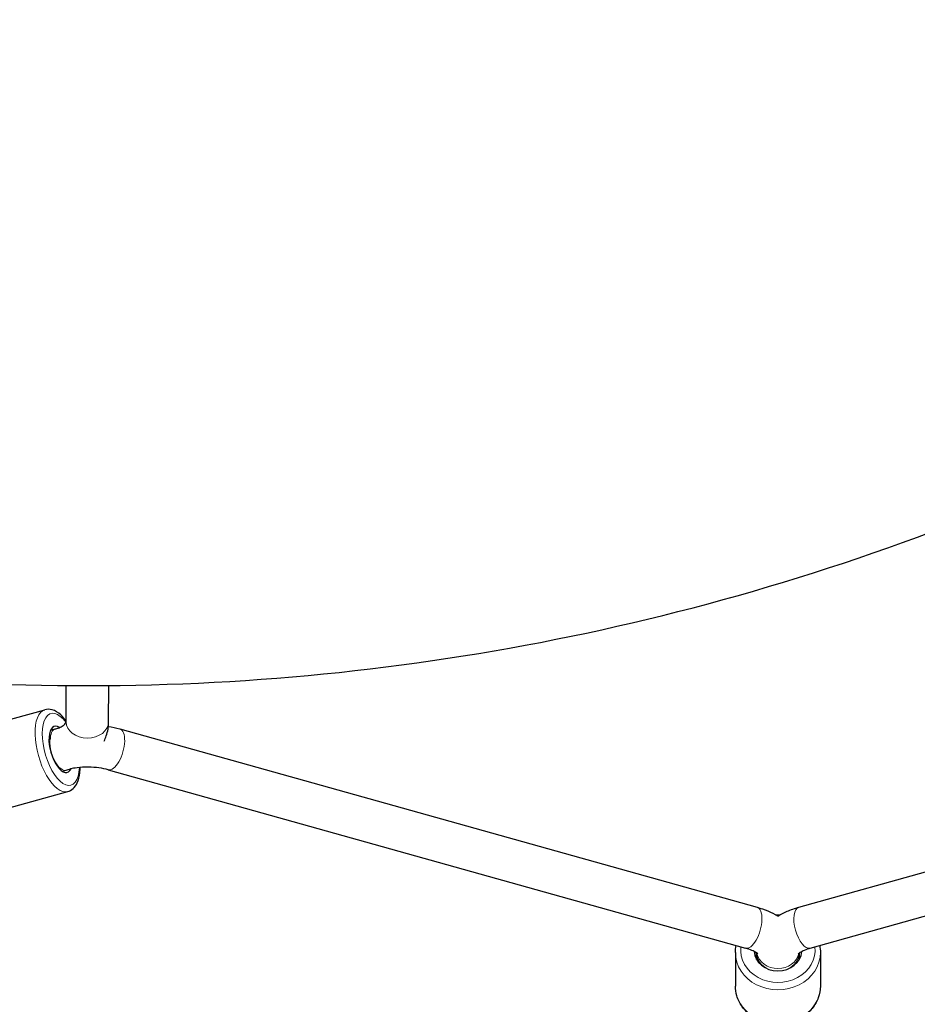
# Model space of a CAD drawing. Units: millimetres. Extents: x 67831 to 76269, y 4816 to 15701.
# Drawn here: x 69862 to 70200, y 9858 to 10228 of the extents above; entities that cross this region are included whole.
import ezdxf

# ---------------------------------------------------------------- set-up
doc = ezdxf.new("R2010")
doc.units = ezdxf.units.MM
doc.header["$LTSCALE"] = 70
for name, color, linetype, lineweight in [('Widoczne (ISO)', 7, 'Continuous', 25), ('Widoczne wąskie (ISO)', 7, 'Continuous', 15), ('Wymiar (ISO)', 116, 'Continuous', 18)]:
    doc.layers.add(name, color=color, linetype=linetype, lineweight=lineweight)
doc.styles.add('Tekst etykiety (ISO)', font='tahoma.ttf')
doc.dimstyles.new('Domyślne (ISO)', dxfattribs={"dimscale": 70, "dimtxt": 3.5, "dimasz": 2.5, "dimexe": 3.175, "dimexo": 0, "dimgap": 0.762, "dimtad": 1, "dimtoh": 1, "dimdec": 0, "dimrnd": 1e-08, "dimzin": 0, "dimtxsty": 'Tekst etykiety (ISO)', "dimcen": 0.09, "dimdle": 10, "dimclrd": 256, "dimclre": 256, "dimclrt": 256, "dimadec": 0, "dimazin": 0, "dimtfac": 0.714286, "dimtdec": 0, "dimtmove": 0, "dimatfit": 3, "dimfxl": 0, "dimtolj": 1, "dimtzin": 0, "dimlwd": -1, "dimlwe": -1, "dimarcsym": 0})

# ---------------------------------------------------------------- blocks, each defined once
blk = doc.blocks.new('*D25')
at = {"layer": 'Defpoints', "color": 0}
for p in [(69846.79, 15689.2), (76046.79, 15689.2), (70339.8, 8051.75)]:
    blk.add_point(p, dxfattribs=at)
at = {"layer": 'Wymiar (ISO)'}
for p, q in [((69846.79, 15689.2), (76269.04, 15689.2)), ((76046.79, 8226.75), (76046.79, 15514.2)), ((70339.8, 8051.75), (76269.04, 8051.75))]:
    blk.add_line(p, q, dxfattribs=at)
for points in [[(76017.62, 15514.2), (76075.96, 15514.2), (76046.79, 15689.2)], [(76017.62, 8226.75), (76075.96, 8226.75), (76046.79, 8051.75)]]:
    blk.add_solid(points, dxfattribs=at)
at = {"layer": 'Wymiar (ISO)', "insert": (75738.25, 12083.64), "char_height": 245, "attachment_point": 2, "rotation": 90, "style": 'Tekst etykiety (ISO)'}
blk.add_mtext('\\A1;7637', dxfattribs=at)
blk = doc.blocks.new('*D26')
at = {"layer": 'Defpoints', "color": 0}
for p in [(75445.76, 10203), (67830.58, 9734.91), (75445.76, 7734.91)]:
    blk.add_point(p, dxfattribs=at)
at = {"layer": 'Wymiar (ISO)'}
for p, q in [((75445.76, 10203), (75445.76, 7512.66)), ((67830.58, 9734.91), (67830.58, 7512.66)), ((68005.58, 7734.91), (75270.76, 7734.91))]:
    blk.add_line(p, q, dxfattribs=at)
for points in [[(68005.58, 7764.07), (68005.58, 7705.74), (67830.58, 7734.91)], [(75270.76, 7764.07), (75270.76, 7705.74), (75445.76, 7734.91)]]:
    blk.add_solid(points, dxfattribs=at)
at = {"layer": 'Wymiar (ISO)', "insert": (71638.17, 8042.95), "char_height": 245, "attachment_point": 2, "style": 'Tekst etykiety (ISO)'}
blk.add_mtext('\\A1;7615', dxfattribs=at)
blk = doc.blocks.new('*D27')
at = {"layer": 'Defpoints', "color": 0}
for p in [(74452.55, 10193), (69289.76, 9778.1), (74452.55, 9140.14)]:
    blk.add_point(p, dxfattribs=at)
at = {"layer": 'Wymiar (ISO)'}
for p, q in [((74452.55, 10193), (74452.55, 8917.89)), ((69289.76, 9778.1), (69289.76, 8917.89)), ((69464.76, 9140.14), (74277.55, 9140.14))]:
    blk.add_line(p, q, dxfattribs=at)
for points in [[(69464.76, 9169.31), (69464.76, 9110.98), (69289.76, 9140.14)], [(74277.55, 9169.31), (74277.55, 9110.98), (74452.55, 9140.14)]]:
    blk.add_solid(points, dxfattribs=at)
at = {"layer": 'Wymiar (ISO)', "insert": (71871.15, 9448.69), "char_height": 245, "attachment_point": 2, "style": 'Tekst etykiety (ISO)'}
blk.add_mtext('\\A1;5163', dxfattribs=at)
blk = doc.blocks.new('*D28')
at = {"layer": 'Defpoints', "color": 0}
for p in [(69887.27, 14273.51), (74941.74, 14273.51), (70283.55, 9456.95)]:
    blk.add_point(p, dxfattribs=at)
at = {"layer": 'Wymiar (ISO)'}
for p, q in [((69887.27, 14273.51), (75163.99, 14273.51)), ((74941.74, 9631.95), (74941.74, 14098.51)), ((70283.55, 9456.95), (75163.99, 9456.95))]:
    blk.add_line(p, q, dxfattribs=at)
for points in [[(74912.57, 14098.51), (74970.9, 14098.51), (74941.74, 14273.51)], [(74912.57, 9631.95), (74970.9, 9631.95), (74941.74, 9456.95)]]:
    blk.add_solid(points, dxfattribs=at)
at = {"layer": 'Wymiar (ISO)', "insert": (74632.21, 11878.57), "char_height": 245, "attachment_point": 2, "rotation": 90, "style": 'Tekst etykiety (ISO)'}
blk.add_mtext('\\A1;4817', dxfattribs=at)

msp = doc.modelspace()

# ---------------------------------------------------------------- linework, layer by layer
at = {"layer": 'Widoczne (ISO)'}
for p, q in [((69879.23, 9963.84), (69879.25, 9977.53)), ((69895.23, 9963.82), (69895.25, 9977.53)), ((69848.71, 9962.13), (69871.22, 9968.43)), ((69873.38, 9960.72), (69875.11, 9961.21)), ((69899.42, 9961.21), (70139.23, 9894.09)), ((69877.8, 9945.24), (69879.23, 9945.65)), ((69895.11, 9945.8), (70134.92, 9878.68)), ((69857.33, 9931.31), (69879.85, 9937.61)), ((70154.92, 9894.09), (70251.75, 9921.2)), ((70159.23, 9878.68), (70256.06, 9905.8)), ((70131.08, 9877.02), (70131.08, 9864.41)), ((70139.08, 9874.38), (70139.08, 9876.85)), ((70139.08, 9876.85), (70139.08, 9874.38)), ((70155.08, 9874.38), (70155.08, 9876.85)), ((70155.08, 9876.85), (70155.08, 9874.38)), ((70163.08, 9877.02), (70163.08, 9864.41))]:
    msp.add_line(p, q, dxfattribs=at)
msp.add_arc((69887.27, 10877.5), 900, 267.77084, 291.81192, dxfattribs=at)
for centre, major_axis, ratio, start_param, end_param in [((69877.27, 9953.51), (-2.43, 8.67), 0.43731, 5.820808, 9.884458), ((70147.08, 9877.98), (9, 0), 0.87462, 3.208913, 6.216094)]:
    msp.add_ellipse(centre, major_axis=major_axis, ratio=ratio, start_param=start_param, end_param=end_param, dxfattribs=at)
for points, knots in [([(69879.23, 9964.15), (69878.59, 9965.03), (69877.92, 9965.81), (69876.21, 9967.38), (69875.13, 9968.07), (69873.06, 9968.65), (69872.11, 9968.68), (69871.22, 9968.43)], [3.8187728, 3.8187728, 3.8187728, 3.8187728, 4.0743142, 4.0743142, 4.430332, 4.430332, 4.6883335, 4.6883335, 4.6883335, 4.6883335]), ([(69876.12, 9961.45), (69876.43, 9961.57), (69876.71, 9961.7), (69877.55, 9962.11), (69878, 9962.4), (69878.67, 9962.94), (69878.88, 9963.17), (69879.13, 9963.52), (69879.18, 9963.62), (69879.22, 9963.75), (69879.23, 9963.78), (69879.23, 9963.84)], [5.3396361, 5.3396361, 5.3396361, 5.3396361, 5.4355525, 5.4355525, 5.647176, 5.647176, 5.8587994, 5.8587994, 6.0704228, 6.0704228, 6.2820462, 6.2820462, 6.2820462, 6.2820462]), ([(69893.53, 9956.56), (69893.85, 9957.21), (69894.12, 9957.87), (69894.93, 9960.24), (69895.22, 9962.03), (69895.23, 9963.82)], [5.9845742, 5.9845742, 5.9845742, 5.9845742, 6.0704228, 6.0704228, 6.2820462, 6.2820462, 6.2820462, 6.2820462]), ([(69879.85, 9937.61), (69880.59, 9937.82), (69881.27, 9938.22), (69882.5, 9939.33), (69883.01, 9940.09), (69883.91, 9942.04), (69884.23, 9943.32), (69884.48, 9945.36), (69884.52, 9946.01), (69884.53, 9946.69)], [1.5467408, 1.5467408, 1.5467408, 1.5467408, 1.7628844, 1.7628844, 2.0195666, 2.0195666, 2.360837, 2.360837, 2.5142033, 2.5142033, 2.5142033, 2.5142033]), ([(69895.11, 9945.8), (69894.05, 9946.1), (69892.85, 9946.35), (69890.31, 9946.69), (69888.95, 9946.79), (69886.16, 9946.82), (69884.71, 9946.74), (69882.48, 9946.46), (69881.64, 9946.32), (69880.84, 9946.15)], [0, 0, 0, 0, 0.39679, 0.39679, 0.803334, 0.803334, 1.232103, 1.232103, 1.502414, 1.502414, 1.502414, 1.502414]), ([(70139.23, 9894.09), (70142.04, 9893.3), (70144.66, 9892.22), (70146.97, 9890.8), (70147.02, 9890.77), (70147.08, 9890.74)], [0, 0, 0, 0, 0.9383963, 0.9383963, 0.9595149, 0.9595149, 0.9595149, 0.9595149]), ([(70147.08, 9890.74), (70148.02, 9891.32), (70149, 9891.84), (70151.41, 9892.95), (70152.88, 9893.49), (70154.57, 9893.99), (70154.74, 9894.04), (70154.92, 9894.09)], [0.6619997, 0.6619997, 0.6619997, 0.6619997, 0.8140212, 0.8140212, 1.0234184, 1.0234184, 1.0469862, 1.0469862, 1.0469862, 1.0469862]), ([(70146.23, 9891.24), (70146.62, 9891.26), (70147, 9891.26), (70147.57, 9891.25), (70147.74, 9891.25), (70147.92, 9891.24)], [2.1105856, 2.1105856, 2.1105856, 2.1105856, 2.1841396, 2.1841396, 2.2176862, 2.2176862, 2.2176862, 2.2176862]), ([(70139.48, 9876.49), (70139.48, 9876.49), (70139.33, 9876.67), (70138.69, 9877.12), (70138.26, 9877.38), (70137.14, 9877.93), (70136.42, 9878.22), (70135.39, 9878.54), (70135.16, 9878.61), (70134.92, 9878.68)], [0.654438, 0.654438, 0.654438, 0.654438, 1.008587, 1.008587, 1.303865, 1.303865, 1.623729, 1.623729, 1.712573, 1.712573, 1.712573, 1.712573]), ([(70154.68, 9876.49), (70154.68, 9876.49), (70154.68, 9876.5), (70154.75, 9876.58), (70154.93, 9876.75), (70155.57, 9877.19), (70156.04, 9877.47), (70157.25, 9878.03), (70158.01, 9878.32), (70158.99, 9878.61), (70159.11, 9878.64), (70159.23, 9878.68)], [0.3699264, 0.3699264, 0.3699264, 0.3699264, 0.4187945, 0.4187945, 0.6097818, 0.6097818, 0.8087762, 0.8087762, 1.0181735, 1.0181735, 1.0469862, 1.0469862, 1.0469862, 1.0469862]), ([(70163.08, 9864.41), (70163.08, 9862.91), (70162.81, 9861.42), (70161.77, 9858.57), (70161, 9857.22), (70159.01, 9854.79), (70157.79, 9853.72), (70155.03, 9851.95), (70153.48, 9851.26), (70150.2, 9850.36), (70148.48, 9850.14), (70145.04, 9850.2), (70143.32, 9850.48), (70140.07, 9851.51), (70138.54, 9852.26), (70135.83, 9854.16), (70134.65, 9855.3), (70132.76, 9857.86), (70132.05, 9859.27), (70131.26, 9861.94), (70131.08, 9863.18), (70131.08, 9864.41)], [3.735005, 3.735005, 3.735005, 3.735005, 4.043908, 4.043908, 4.355805, 4.355805, 4.67421, 4.67421, 4.998392, 4.998392, 5.325732, 5.325732, 5.653923, 5.653923, 5.981009, 5.981009, 6.304551, 6.304551, 6.621903, 6.621903, 6.876597, 6.876597, 6.876597, 6.876597])]:
    msp.add_open_spline(points, degree=3, knots=knots, dxfattribs=at)
for points in [[(69895.14, 9962.16), (69896.61, 9961.91), (69898.05, 9961.59), (69899.42, 9961.21)], [(69875.11, 9961.21), (69875.5, 9961.32), (69875.89, 9961.42), (69876.29, 9961.52)], [(69879.23, 9945.65), (69879.78, 9945.8), (69880.33, 9945.97), (69880.87, 9946.16)], [(70131.08, 9877.02), (70131.08, 9877.91), (70131.17, 9878.8), (70131.36, 9879.68)], [(70162.8, 9879.68), (70162.98, 9878.8), (70163.08, 9877.91), (70163.08, 9877.02)]]:
    msp.add_open_spline(points, degree=3, dxfattribs=at)
at = {"layer": 'Widoczne wąskie (ISO)'}
for centre, major_axis, ratio, start_param, end_param in [((69875.54, 9953.02), (-4.31, 15.41), 0.43731, 0, 3.141593), ((69877.27, 9953.51), (3.77, -13.48), 0.43731, 2.294007, 7.20443), ((69887.23, 9963.83), (8, -0.01), 0.757639, 3.141593, 6.283185), ((69877.27, 9953.51), (-2.16, 7.7), 0.43731, 0, 0.990962), ((69897.27, 9953.51), (-2.16, -7.7), 0.43731, 0, 3.141593), ((69877.07, 9953.35), (2.16, -7.7), 0.43731, 4.13579, 6.283185), ((70137.08, 9886.38), (-2.16, -7.7), 0.43731, 0, 3.141593), ((70157.07, 9886.38), (2.16, -7.7), 0.43747, 3.141593, 6.283185), ((70147.08, 9877.02), (-16, 0), 0.87462, 0, 3.141593), ((70147.08, 9877.98), (14, 0), 0.87462, 3.044195, 6.380711), ((70147.08, 9877.02), (-8, 0), 0.87462, 0.024489, 1.095401), ((70147.08, 9877.99), (8, 0), 0.87462, 3.319723, 6.105427), ((70147.08, 9877.98), (-8, 0), 0.87462, 0.177892, 2.964073), ((70147.08, 9877.02), (8, 0), 0.87462, 5.187785, 6.25892), ((70147.08, 9864.41), (16, 0), 0.87462, 3.141593, 6.283185)]:
    msp.add_ellipse(centre, major_axis=major_axis, ratio=ratio, start_param=start_param, end_param=end_param, dxfattribs=at)

# ---------------------------------------------------------------- dimensions: what is measured, and where the dimension line sits
at = {"layer": 'Wymiar (ISO)'}
for base, p1, p2, angle, picture, middle in [((76046.79, 15689.2), (70339.8, 8051.75), (69846.79, 15689.2), 90, '*D25', (76046.79, 12083.64)), ((74941.74, 14273.51), (70283.55, 9456.95), (69887.27, 14273.51), 90, '*D28', (74941.74, 11878.57)), ((74452.55, 9140.14), (69289.76, 9778.1), (74452.55, 10193), 180, '*D27', (71871.15, 9140.14))]:
    dim = msp.add_linear_dim(base=base, p1=p1, p2=p2, angle=angle, dimstyle='Domyślne (ISO)', override={"dimtoh": 0, "dimdec": 0, "dimtp": 0, "dimtm": 0, "dimtdec": 0, "dimtofl": 0, "dimatfit": 1}, dxfattribs=at)
    dim.commit()
    dim.dimension.update_dxf_attribs({"geometry": picture, "text_midpoint": middle, "dimtype": 160})
dim = msp.add_linear_dim(base=(75445.76, 7734.91), p1=(67830.58, 9734.91), p2=(75445.76, 10203), dimstyle='Domyślne (ISO)', override={"dimtoh": 0, "dimdec": 0, "dimtp": 0, "dimtm": 0, "dimtdec": 0, "dimtofl": 0, "dimatfit": 1}, dxfattribs=at)
dim.commit()
dim.dimension.update_dxf_attribs({"geometry": '*D26', "text_midpoint": (71638.17, 7734.91), "dimtype": 160})

doc.saveas('drawing.dxf')
